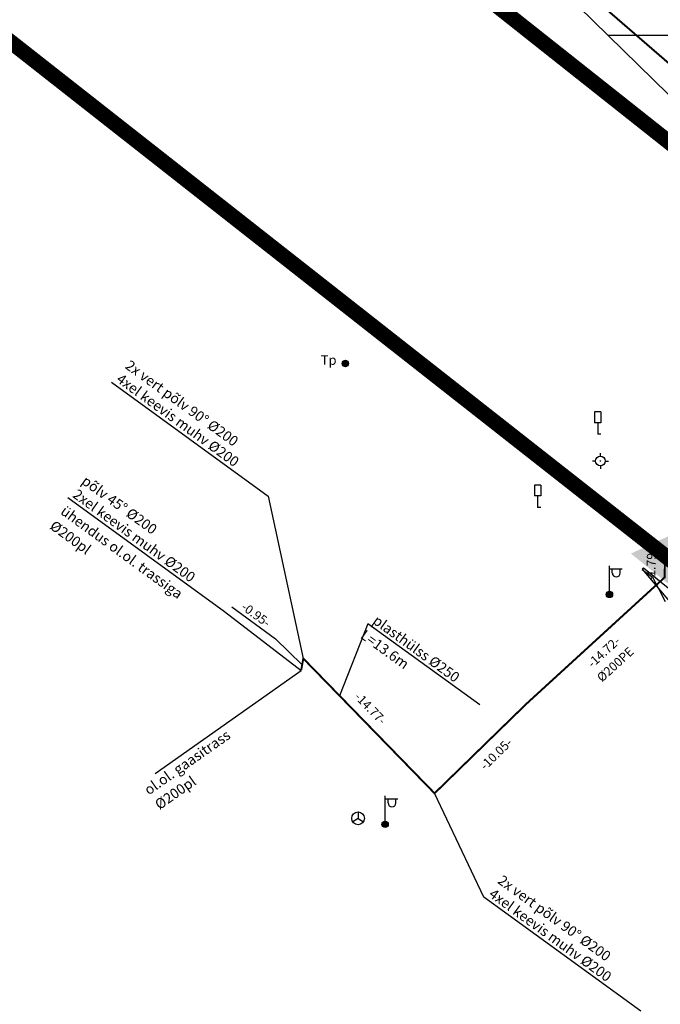
# Model space of a CAD drawing. Units: metres. Extents: x 548234 to 555000, y 6584162 to 6590000.
# Drawn here: x 551253 to 551303, y 6586457 to 6586534 of the extents above; entities that cross this region are included whole.
import ezdxf
from ezdxf.enums import TextEntityAlignment as Align

# ---------------------------------------------------------------- set-up
doc = ezdxf.new("R2010")
doc.units = ezdxf.units.M
for name, color, linetype in [('K-kergliiklus-plan', 51, 'Continuous'), ('K-raudteevöönd', 44, 'Continuous'), ('k-x-ref-tehno', 7, 'Continuous'), ('k-xref väo-jüri', 251, 'Continuous'), ('Krundipiirid$0$KRUNDIPIIRID', 37, 'Continuous'), ('Soodevahe magistraal EG-055_08-2$0$ALUSVORK', 7, 'Continuous'), ('Soodevahe magistraal EG-055_08-2$0$GTRASS', 4, 'Continuous'), ('Soodevahe magistraal EG-055_08-2$0$HÜLSS', 7, 'Continuous'), ('Soodevahe magistraal EG-055_08-2$0$joonside', 7, 'Continuous'), ('Soodevahe magistraal EG-055_08-2$0$LIIKLUS', 7, 'Continuous'), ('Soodevahe magistraal EG-055_08-2$0$POST', 7, 'Continuous'), ('Soodevahe magistraal EG-055_08-2$0$SIKAEV', 7, 'Continuous'), ('Soodevahe magistraal EG-055_08-2$0$Trassi andmed', 7, 'Continuous')]:
    doc.layers.add(name, color=color, linetype=linetype)
doc.styles.add('Soodevahe magistraal EG-055_08-2$0$romans', font='romans.shx')
doc.linetypes.add('Soodevahe magistraal EG-055_08-2$0$-G-', pattern='A,10,-1.5,["G",Soodevahe magistraal EG-055_08-2$0$romans,S=1.4,R=0,X=-0.7,Y=-0.7],-1.5,10,-3', length=26)
doc.linetypes.add('Soodevahe magistraal EG-055_08-2$0$KAITSETORU', pattern='A,0,[153,mkm.shx,S=0.3,R=0,X=0,Y=0],-3.6,[152,mkm.shx,S=0.3,R=0,X=0,Y=0]', length=3.6)

# ---------------------------------------------------------------- blocks, each defined once
blk = doc.blocks.new('_scheme')
at = {"layer": 'K-kergliiklus-plan', "ltscale": 0.05}
h = blk.add_hatch(color=41, dxfattribs=at)
edge = h.paths.add_edge_path()
edge.add_line((551355.188, 6586459.12), (551353.467, 6586456.934))
edge.add_arc((551351.109, 6586458.789), 3, 230.99651, 321.80768, ccw=False)
edge.add_line((551349.221, 6586456.458), (551303.555, 6586493.443))
edge.add_line((551303.555, 6586493.443), (551300.523, 6586492.038))
edge.add_line((551300.523, 6586492.038), (551398.137, 6586412.982))
edge.add_arc((551431.493, 6586454.169), 53, 230.99663, 243.21039)
edge.add_line((551407.605, 6586406.858), (551423.839, 6586398.661))
edge.add_line((551423.839, 6586398.661), (551424.388, 6586401.745))
edge.add_line((551424.388, 6586401.745), (551408.956, 6586409.536))
edge.add_arc((551431.492, 6586454.169), 50, 230.99651, 243.21039, ccw=False)
edge.add_line((551400.023, 6586415.314), (551355.05, 6586451.737))
edge.add_arc((551356.938, 6586454.069), 3, 141.80768, 230.99651, ccw=False)
edge.add_line((551354.58, 6586455.923), (551356.364, 6586458.189))
edge.add_line((551356.364, 6586458.189), (551355.188, 6586459.12))
blk = doc.blocks.new('Soodevahe magistraal EG-055_08-2$0$SPYMAR')
at = {"color": 0, "linetype": 'Continuous'}
for p, q in [((-0.75, 0), (-1.25, 0)), ((0, 0.75), (0, 1.25)), ((0.75, 0), (1.25, 0)), ((0, -0.75), (0, -1.25))]:
    blk.add_line(p, q, dxfattribs=at)
for radius in [0.75, 0.044]:
    blk.add_circle((0, 0), radius, dxfattribs=at)
blk = doc.blocks.new('Soodevahe magistraal EG-055_08-2$0$KBPOST')
at = {"color": 0, "linetype": 'Continuous', "const_width": 0.5, "flags": 128}
blk.add_lwpolyline([(-0.25, 0, 1), (0.25, 0, 1)], format="xyb", close=True, dxfattribs=at)
at = {"color": 0, "linetype": 'Continuous'}
blk.add_circle((0, 0), 0.5, dxfattribs=at)
at = {"color": 0, "linetype": 'Continuous', "style": 'Soodevahe magistraal EG-055_08-2$0$romans'}
blk.add_text('Tp', height=1.5, dxfattribs=at).set_placement((-2.63, 0.35), align=Align.MIDDLE)
blk = doc.blocks.new('Soodevahe magistraal EG-055_08-2$0$LIIKLM')
at = {"color": 0, "linetype": 'Continuous', "flags": 128}
for points in [[(-0.5, 3.5), (-0.5, 1.8)], [(0.5, 3.5), (-0.5, 3.5)], [(0.5, 3.5), (0.5, 1.8)], [(0.5, 1.8), (-0.5, 1.8)], [(0, 1.8), (0, 0)], [(0.5, 0), (0, 0)]]:
    blk.add_lwpolyline(points, dxfattribs=at)
blk = doc.blocks.new('Soodevahe magistraal EG-055_08-2$0$SIKAEV')
at = {"color": 0, "linetype": 'Continuous'}
for p, q in [((0, 0), (-0.83, -0.55)), ((0, 1), (0, 0)), ((0, 0), (0.83, -0.55))]:
    blk.add_line(p, q, dxfattribs=at)
blk.add_circle((0, 0), 1, dxfattribs=at)
blk = doc.blocks.new('Soodevahe magistraal EG-055_08-2$0$MEPOST')
at = {"color": 0, "linetype": 'Continuous', "const_width": 0.5}
blk.add_lwpolyline([(-0.25, 0, 1), (0.25, 0, 1)], format="xyb", close=True, dxfattribs=at)
at = {"color": 0}
blk.add_circle((0, 0), 0.5, dxfattribs=at)
blk = doc.blocks.new('Soodevahe magistraal EG-055_08-2$0$VAPOST')
at = {"color": 0}
for p, q in [((0, 0.5), (0, 4.5)), ((0, 4), (2, 4)), ((0.45, 3.36), (0.45, 4)), ((1.68, 3.36), (1.68, 4))]:
    blk.add_line(p, q, dxfattribs=at)
blk.add_arc((1.07, 3.36), 0.613, 180, 0, dxfattribs=at)
blk = doc.blocks.new('Soodevahe magistraal EG-055_08-2')
at = {"layer": 'Soodevahe magistraal EG-055_08-2$0$GTRASS', "color": 7, "linetype": 'Soodevahe magistraal EG-055_08-2$0$-G-', "const_width": 0.15, "flags": 128}
blk.add_lwpolyline([(549036.609, 6586730.523), (549037.281, 6586734.597), (549052.18, 6586734.91), (549084.92, 6586734.36), (549144.85, 6586732.9), (549184.58, 6586733.23), (549232.244, 6586734.111), (549261.371, 6586735.064), (549259.408, 6586761.142), (549275.03, 6586762.82), (549275.84, 6586762.42), (549324.32, 6586766.04), (549419.17, 6586777.01), (549429.52, 6586778.575), (549441.499, 6586780.592), (549462.529, 6586782.201), (549482.648, 6586783.76), (549495.91, 6586786.28), (549495.91, 6586786.28), (549511.49, 6586788.16), (549523.57, 6586788.77), (549608.5, 6586803.49), (549642.21, 6586809.57), (549644.49, 6586813.43), (549727.33, 6586833.01), (549758.53, 6586839.85), (549775.03, 6586843.85), (549805.02, 6586849.92), (549830.75, 6586855.74), (549854.83, 6586861.07), (549877.99, 6586866.34), (549901.13, 6586871.59), (549936.33, 6586878.54), (549962.05, 6586881.49), (549980.751, 6586884.938), (549988.469, 6586887.022), (550025.4, 6586894.61), (550126.35, 6586919.08), (550220.29, 6586933.29), (550310.312, 6586939.956), (550343.418, 6586940.409), (550387.653, 6586937.023), (550423.502, 6586933.94), (550436.918, 6586932.513), (550470.883, 6586928.672), (550494.376, 6586925.286), (550545.558, 6586916.312), (550582.006, 6586910.447), (550592.744, 6586909.284), (550603.48, 6586907.769), (550657.464, 6586898.143), (550732.319, 6586881.218), (550800.031, 6586862.544), (550807.38, 6586860.15), (550854.5, 6586842.25), (550904.393, 6586819.561), (550959.986, 6586789.26), (551018.402, 6586749.682), (551035, 6586738.28), (551220.59, 6586596.68), (551272.59, 6586557.28), (551308.23, 6586526.43), (551321.82, 6586514.91), (551326.61, 6586508.92), (551326.79, 6586508.73), (551327.34, 6586509.11), (551327.86, 6586509.49), (551328.95, 6586510.27), (551328.95, 6586510.27)], dxfattribs=at)
at = {"layer": 'Soodevahe magistraal EG-055_08-2$0$GTRASS', "color": 1, "linetype": 'Soodevahe magistraal EG-055_08-2$0$-G-', "const_width": 0.15, "flags": 128}
blk.add_lwpolyline([(551274.65, 6586482.87), (551274.82, 6586483.8), (551285.118, 6586473.217), (551292.313, 6586480.231), (551303.172, 6586490.171), (551303.201, 6586491.975), (551325.73, 6586507.97), (551325.73, 6586507.97), (551326.17, 6586508.26), (551326.79, 6586508.73)], dxfattribs=at)
at = {"layer": 'Soodevahe magistraal EG-055_08-2$0$GTRASS', "color": 3, "linetype": 'Soodevahe magistraal EG-055_08-2$0$-G-', "flags": 128}
blk.add_lwpolyline([(551263.187, 6586474.761), (551274.65, 6586482.87)], dxfattribs=at)
at = {"layer": 'Soodevahe magistraal EG-055_08-2$0$HÜLSS', "linetype": 'Soodevahe magistraal EG-055_08-2$0$KAITSETORU', "flags": 128}
blk.add_lwpolyline([(551275.14, 6586483.472), (551284.621, 6586473.728)], dxfattribs=at)
at = {"layer": 'Soodevahe magistraal EG-055_08-2$0$joonside', "flags": 128}
blk.add_lwpolyline([(551269.212, 6586487.855), (551272.643, 6586485.35), (551274.73, 6586483.31)], dxfattribs=at)
at = {"layer": 'Soodevahe magistraal EG-055_08-2$0$Trassi andmed', "flags": 128}
for points in [[(551259.771, 6586505.496), (551272.069, 6586496.547), (551274.82, 6586483.8)], [(551256.343, 6586496.434), (551268.641, 6586487.486), (551274.65, 6586482.87)], [(551288.661, 6586480.151), (551279.889, 6586486.534), (551277.666, 6586480.876)], [(551301.295, 6586456.124), (551288.997, 6586465.072), (551285.118, 6586473.217)]]:
    blk.add_lwpolyline(points, dxfattribs=at)
at = {"layer": 'Soodevahe magistraal EG-055_08-2$0$ALUSVORK', "xscale": 0.5, "yscale": 0.5, "zscale": 0.5}
blk.add_blockref('Soodevahe magistraal EG-055_08-2$0$SPYMAR', (551298.13, 6586499.304), dxfattribs=at)
at = {"layer": 'Soodevahe magistraal EG-055_08-2$0$LIIKLUS', "xscale": 0.5, "yscale": 0.5, "zscale": 0.5}
for p in [(551297.92, 6586501.41), (551293.2, 6586495.66)]:
    blk.add_blockref('Soodevahe magistraal EG-055_08-2$0$LIIKLM', p, dxfattribs=at)
at = {"layer": 'Soodevahe magistraal EG-055_08-2$0$POST', "xscale": 0.5, "yscale": 0.5, "zscale": 0.5}
for name, p in [('Soodevahe magistraal EG-055_08-2$0$KBPOST', (551278.12, 6586506.96)), ('Soodevahe magistraal EG-055_08-2$0$VAPOST', (551298.84, 6586488.83)), ('Soodevahe magistraal EG-055_08-2$0$MEPOST', (551298.84, 6586488.83)), ('Soodevahe magistraal EG-055_08-2$0$VAPOST', (551281.24, 6586470.78)), ('Soodevahe magistraal EG-055_08-2$0$MEPOST', (551281.24, 6586470.78))]:
    blk.add_blockref(name, p, dxfattribs=at)
at = {"layer": 'Soodevahe magistraal EG-055_08-2$0$SIKAEV', "xscale": 0.5, "yscale": 0.5, "zscale": 0.5}
blk.add_blockref('Soodevahe magistraal EG-055_08-2$0$SIKAEV', (551279.12, 6586471.25), dxfattribs=at)
at = {"layer": 'Soodevahe magistraal EG-055_08-2$0$GTRASS', "color": 7, "style": 'Soodevahe magistraal EG-055_08-2$0$romans'}
blk.add_text('%%c200PE', height=0.7, rotation=42.469, dxfattribs=at).set_placement((551299.296, 6586483.332), align=Align.MIDDLE_CENTER)
at = {"layer": 'Soodevahe magistraal EG-055_08-2$0$GTRASS', "color": 7, "linetype": 'Soodevahe magistraal EG-055_08-2$0$-G-', "style": 'Soodevahe magistraal EG-055_08-2$0$romans'}
for s, p in [('ol.ol. gaasitrass', (551262.697, 6586473.044)), ('%%C200pl', (551263.534, 6586471.895))]:
    blk.add_text(s, height=0.8, rotation=35.04515, dxfattribs=at).set_placement(p)
at = {"layer": 'Soodevahe magistraal EG-055_08-2$0$joonside', "style": 'Soodevahe magistraal EG-055_08-2$0$romans'}
for s, rotation, p in [('-1.79-', 88.28624, (551302.106, 6586491.156)), ('-0.95-', 324, (551271.107, 6586487.25)), ('-14.72-', 42.469, (551298.392, 6586484.31)), ('-14.77-', 314.21956, (551280.088, 6586479.891)), ('-10.05-', 44.26792, (551289.94, 6586476.305))]:
    blk.add_text(s, height=0.7, rotation=rotation, dxfattribs=at).set_placement(p, align=Align.MIDDLE_CENTER)
at = {"layer": 'Soodevahe magistraal EG-055_08-2$0$Trassi andmed', "style": 'Soodevahe magistraal EG-055_08-2$0$romans'}
for s, p in [('2x vert põlv 90%%D %%C200', (551260.776, 6586506.638)), ('4xel keevis muhv %%C200', (551260.083, 6586505.575)), ('põlv 45%%D %%C200', (551257.348, 6586497.577)), ('2xel keevis muhv %%C200', (551256.655, 6586496.514)), ('ühendus ol.ol. trassiga', (551255.701, 6586495.2)), ('%%C200pl', (551254.86, 6586494.045)), ('plasthülss %%C250', (551280.2, 6586486.613)), ('L=13.6m', (551279.237, 6586485.461)), ('2x vert põlv 90%%D %%C200', (551290.002, 6586466.214)), ('4xel keevis muhv %%C200', (551289.309, 6586465.152))]:
    blk.add_text(s, height=0.8, rotation=323.95929, dxfattribs=at).set_placement(p)
blk = doc.blocks.new('A$C4F303AB7')
at = {"layer": 'k-xref väo-jüri'}
blk.add_line((0.022, 2328.764), (0.115, 2328.879), dxfattribs=at)
at = {"layer": 'k-xref väo-jüri', "flags": 128}
for points in [[(0, 2328.737), (0.812, 2328.151)], [(0.022, 2328.764), (3.316, 2324.887)], [(0.115, 2328.879), (4, 2325.732), (7.886, 2322.585), (11.771, 2319.438), (15.657, 2316.291), (19.542, 2313.144), (23.428, 2309.997), (27.313, 2306.851), (31.199, 2303.704), (35.084, 2300.557), (38.97, 2297.41), (42.855, 2294.263)], [(0.115, 2328.879), (0.892, 2328.249), (1.669, 2327.62)], [(0.812, 2328.151), (1.323, 2327.193), (1.827, 2326.227)]]:
    blk.add_lwpolyline(points, dxfattribs=at)

msp = doc.modelspace()

# ---------------------------------------------------------------- hatches: boundary and pattern name
at = {"layer": 'K-raudteevöönd'}
h = msp.add_hatch(dxfattribs=at)
h.set_pattern_fill('ANSI31', color=256, scale=1.5, angle=135, style=0)
h.paths.add_polyline_path([(552146.717, 6585837.599), (552142.747, 6585848.189), (552136.832, 6585867.866), (552132.236, 6585884.616), (552126.045, 6585906.351), (552121.031, 6585926.221), (552116.919, 6585946.857), (552113.547, 6585968.761), (552109.546, 6585993.675), (552105.182, 6586036.31), (552102.692, 6586114.016), (552103.531, 6586151.671), (552106.532, 6586192.721), (552108.319, 6586209.63), (552112.488, 6586243.861), (552126.797, 6586344.269), (552140.558, 6586452.564), (552146.352, 6586499.502), (552167.911, 6586655.202), (552196.242, 6586865.134), (552226.109, 6587090.104), (552259.115, 6587342.306), (552278.271, 6587481.369), (552293.046, 6587587.791), (552300.003, 6587653.011), (552300.196, 6587660.082), (552300.29, 6587670.316), (552300.27, 6587679.632), (552300.25, 6587689.657), (552300.162, 6587701.063), (552300.032, 6587714.445), (552299.945, 6587725.697), (552298.642, 6587771.496), (552291.747, 6587839.324), (552260.401, 6587803.21), (552231.006, 6587776.944), (552221.903, 6587770.446), (552187.675, 6587745.546), (552167.298, 6587735.054), (552156.453, 6587730.743), (552119.796, 6587717.144), (552082.997, 6587705.932), (552071.999, 6587703.324), (552055.866, 6587701.332), (552048.915, 6587700.943), (552033.019, 6587698.734), (552002.653, 6587698.76), (551982.382, 6587699.614), (551952.776, 6587703.139), (551919.706, 6587710.328), (551884.679, 6587721.565), (551856.502, 6587732.691), (551760.956, 6587774.498), (551735.885, 6587785.519), (551704.774, 6587798.934), (551679.042, 6587809.481), (551625.064, 6587827.04), (551591.503, 6587834.698), (551558.925, 6587840.256), (551543.783, 6587841.943), (551528.64, 6587843.63), (551502.141, 6587845.747), (551387.263, 6587851.964), (551346.009, 6587854.245), (551286.657, 6587857.533), (551203.71, 6587862.09), (551146.642, 6587865.204), (551099.232, 6587867.829), (551077.755, 6587869.641), (551055.982, 6587871.153), (551020.756, 6587875.502), (550984.919, 6587880.349), (550948.553, 6587887.698), (550888.369, 6587902.759), (550859.613, 6587910.681), (550826.983, 6587919.014), (550776.413, 6587930.196), (550744.83, 6587936.185), (550721.831, 6587939.933), (550702.865, 6587942.503), (550675.685, 6587944.468), (550633.16, 6587943.957), (550594.561, 6587941.732), (550576.099, 6587939.517), (550548.351, 6587934.561), (550506.277, 6587924.927), (550477.92, 6587916.167), (550426.711, 6587896.304), (550388.568, 6587878.052), (550300.589, 6587838.485), (550189.731, 6587787.507), (550114.643, 6587753.291), (550020.756, 6587710.452), (549979.244, 6587801.428), (550073.177, 6587844.289), (550148.109, 6587878.433), (550259.191, 6587929.515), (550346.472, 6587968.768), (550386.989, 6587988.156), (550445.04, 6588010.673), (550480.323, 6588021.573), (550528.389, 6588032.579), (550561.341, 6588038.463), (550585.719, 6588041.388), (550629.68, 6588043.923), (550678.695, 6588044.512), (550713.195, 6588042.017), (550736.589, 6588038.847), (550762.19, 6588034.675), (550796.527, 6588028.164), (550850.157, 6588016.306), (550885.267, 6588007.339), (550913.791, 6587999.481), (550970.607, 6587985.262), (551001.541, 6587979.011), (551033.584, 6587974.678), (551065.578, 6587970.727), (551085.005, 6587969.379), (551104.768, 6587967.676), (551151.875, 6587965.067), (551209.589, 6587961.918), (551292.555, 6587957.36), (551350.804, 6587954.132), (551396.767, 6587951.591), (551429.259, 6587949.792), (551466.135, 6587947.749), (551508.447, 6587945.562), (551538.161, 6587943.188), (551572.882, 6587939.32), (551611.051, 6587932.808), (551650.624, 6587923.777), (551682.564, 6587914.167), (551714.506, 6587903.02), (551743.539, 6587891.119), (551801.33, 6587865.986), (551894.724, 6587825.112), (551918.352, 6587815.782), (551945.661, 6587807.021), (551969.346, 6587801.872), (551990.41, 6587799.364), (552006.864, 6587798.671), (552039.225, 6587800.557), (552046.934, 6587800.988), (552054.281, 6587801.896), (552056.863, 6587802.508), (552087.804, 6587811.936), (552120.587, 6587824.097), (552125.842, 6587826.186), (552135.065, 6587830.934), (552163.437, 6587851.574), (552168.454, 6587855.156), (552189.039, 6587873.55), (552214.465, 6587902.03), (552233.848, 6587935.937), (552245.49, 6587964.697), (552246.979, 6587968.187), (552250.75, 6587981.259), (552255.757, 6588008.108), (552259.284, 6588040.655), (552258.761, 6588095.845), (552258.391, 6588174.525), (552250.349, 6588254.381), (552247.567, 6588296.963), (552246.989, 6588331.663), (552247.736, 6588360.837), (552250.611, 6588388.74), (552254.599, 6588432.929), (552263.679, 6588481.049), (552274.226, 6588519.005), (552286.37, 6588560.064), (552307.302, 6588611.812), (552317.041, 6588635.641), (552327.788, 6588657.964), (552354.635, 6588703.823), (552359.909, 6588713.95), (552364.758, 6588723.328), (552399.365, 6588777.148), (552454.027, 6588861.052), (552527.892, 6588975.878), (552585.559, 6589064.895), (552616.715, 6589113.595), (552639.222, 6589154.395), (552656.845, 6589190.756), (552663.006, 6589210.098), (552670.288, 6589232.274), (552676.026, 6589265.875), (552679.679, 6589296.806), (552680.686, 6589330.019), (552677.018, 6589373.048), (552670.339, 6589401.636), (552658.317, 6589439.178), (552653.571, 6589453.024), (552642.336, 6589476.825), (552630.567, 6589497.839), (552610.422, 6589526.84), (552579.485, 6589565.836), (552551.571, 6589600.444), (552516.444, 6589643.605), (552480.229, 6589685.902), (552444.948, 6589731.35), (552418.189, 6589772.819), (552400.883, 6589804.765), (552395.38, 6589816.507), (552385.582, 6589841.147), (552380.843, 6589854.976), (552374.351, 6589876.752), (552365.234, 6589916.098), (552359.435, 6589948.515), (552356.149, 6589985.221), (552356.22, 6589999.425), (552356.22, 6590000), (552456.22, 6590000), (552456.22, 6589999.175), (552456.171, 6589989.439), (552458.645, 6589961.805), (552463.226, 6589936.202), (552471.069, 6589902.348), (552476.097, 6589885.484), (552479.398, 6589875.853), (552487.2, 6589856.233), (552490.197, 6589849.835), (552504.291, 6589823.821), (552526.612, 6589789.23), (552557.751, 6589749.118), (552593.216, 6589707.695), (552629.269, 6589663.396), (552657.575, 6589628.304), (552690.738, 6589586.5), (552715.453, 6589550.921), (552731.284, 6589522.655), (552746.369, 6589490.696), (552753.243, 6589470.642), (552766.801, 6589428.304), (552776.042, 6589388.752), (552780.814, 6589332.761), (552779.501, 6589289.414), (552775.034, 6589251.585), (552767.612, 6589208.126), (552758.154, 6589179.322), (552749.955, 6589153.584), (552728.058, 6589108.405), (552702.705, 6589062.445), (552669.641, 6589010.765), (552611.908, 6588921.642), (552537.973, 6588806.708), (552483.315, 6588722.812), (552451.422, 6588673.212), (552448.671, 6588667.89), (552442.185, 6588655.437), (552416.132, 6588610.936), (552408.459, 6588594.999), (552399.938, 6588574.148), (552380.89, 6588527.056), (552370.354, 6588491.435), (552361.161, 6588458.351), (552353.761, 6588419.131), (552350.149, 6588379.12), (552347.604, 6588354.423), (552347.011, 6588331.217), (552347.513, 6588301.057), (552350.031, 6588262.519), (552361.568, 6588144.759), (552375.84, 6588001.655), (552389.627, 6587865.248), (552398.498, 6587777.984), (552399.935, 6587727.503), (552400.028, 6587715.315), (552400.158, 6587701.937), (552400.25, 6587690.143), (552400.27, 6587679.828), (552400.29, 6587669.964), (552400.184, 6587658.258), (552399.857, 6587646.329), (552392.314, 6587575.609), (552377.329, 6587467.671), (552358.225, 6587328.994), (552325.251, 6587077.036), (552295.358, 6586851.866), (552266.989, 6586641.658), (552245.508, 6586486.518), (552239.782, 6586440.136), (552225.903, 6586330.911), (552211.632, 6586230.759), (552207.681, 6586198.33), (552206.148, 6586183.819), (552203.449, 6586146.909), (552202.728, 6586114.504), (552205.018, 6586043.01), (552208.734, 6586006.705), (552212.333, 6585984.299), (552215.421, 6585964.243), (552218.609, 6585948.239), (552222.635, 6585932.289), (552228.544, 6585911.544), (552232.948, 6585895.494), (552237.553, 6585880.171), (552245.352, 6585859.371), (552250.519, 6585842.674), (552264.977, 6585809.203), (552287.487, 6585761.688), (552307.255, 6585727.954), (552314.482, 6585714.328), (552324.759, 6585698.809), (552334.82, 6585683.54), (552345.224, 6585666.627), (552355.365, 6585653.479), (552379.617, 6585623.508), (552392.514, 6585608.855), (552404.452, 6585596.47), (552416.231, 6585583.608), (552446.463, 6585556.98), (552602.828, 6585405.744), (552705.252, 6585306.378), (552793.113, 6585218.468), (552925.509, 6585091.467), (552980.065, 6585034.621), (552868.062, 6584964.105), (552764.265, 6585064.76), (552662.566, 6585168.426), (552571.892, 6585265.758), (552570.43, 6585267.446), (552550.441, 6585283.436), (552544.45, 6585286.436), (552523.206, 6585293.923), (552520.049, 6585294.867), (552495.606, 6585298.733), (552486.83, 6585299.074), (552472.2, 6585299.137), (552461.512, 6585298.813), (552444.913, 6585298.531), (552424.057, 6585298.983), (552408.616, 6585301.07), (552395.719, 6585304.534), (552383.198, 6585307.82), (552363.632, 6585316.024), (552356.018, 6585319.083), (552351.609, 6585320.848), (552340.351, 6585324.893), (552322.316, 6585332.879), (552303.678, 6585348.096), (552169.402, 6585461.117), (552233.798, 6585537.623), (552367.502, 6585425.084), (552375.124, 6585418.861), (552377.549, 6585417.787), (552387.111, 6585414.352), (552393.242, 6585411.897), (552401.608, 6585408.536), (552415.382, 6585402.76), (552421.381, 6585401.186), (552428.364, 6585399.31), (552431.863, 6585398.837), (552445.147, 6585398.549), (552385.649, 6585458.963), (552256.659, 6585591.015), (552136.981, 6585707.561), (551935.97, 6585905.622), (551720.432, 6586116.258), (551495.409, 6586339.541), (551378.931, 6586454.251), (551275.182, 6586555.793), (551173.13, 6586654.499), (551157.272, 6586667.416), (551146.09, 6586676.719), (551138.5, 6586682.824), (551020.711, 6586767.181), (551017.581, 6586769.069), (550966.764, 6586794.362), (550945.656, 6586804.848), (550930.543, 6586811.685), (550898.38, 6586826.918), (550832.751, 6586851.816), (550815.096, 6586857.717), (550807.067, 6586860.432), (550801.277, 6586862.316), (550779.174, 6586868.919), (550764.872, 6586873.077), (550750.842, 6586876.191), (550697.556, 6586887.639), (550620.134, 6586901.416), (550594.361, 6586904.69), (550502.183, 6586917.94), (550308.958, 6586943.59), (550136.153, 6586968.398), (549993.311, 6586987.679), (549829.521, 6587009.413), (549356.601, 6587074.517), (549357.036, 6587216.38), (549408.843, 6587208.508), (549428.32, 6587207.373), (549479.104, 6587206.946), (549544.865, 6587210.2), (549590.004, 6587214.501), (549607.659, 6587216.855), (549632.829, 6587221.279), (549675.664, 6587226.576), (549702.464, 6587228.083), (549733.177, 6587227.618), (549757.263, 6587225.299), (549850.629, 6587213.476), (550004.553, 6587190.742), (550080.675, 6587179.054), (550164.7, 6587166.953), (550177.485, 6587162.971), (550202.942, 6587153.242), (550206.7, 6587151.566), (550252.559, 6587139.928), (550304.538, 6587131.067), (550295.685, 6587046.039), (550515.877, 6587017), (550607.779, 6587003.79), (550635.206, 6587000.304), (550716.824, 6586985.781), (550772.178, 6586973.889), (550789.688, 6586970.003), (550807.446, 6586964.841), (550831.063, 6586957.784), (550838.553, 6586955.348), (550846.964, 6586952.503), (550866.349, 6586946.024), (550937.58, 6586919.002), (550972.557, 6586902.435), (550988.524, 6586895.212), (551011.256, 6586883.918), (551065.759, 6586856.791), (551075.729, 6586850.779), (551199, 6586762.496), (551209.41, 6586754.121), (551220.828, 6586744.624), (551239.59, 6586729.341), (551344.918, 6586627.467), (551448.989, 6586525.609), (551565.711, 6586410.659), (551790.596, 6586187.51), (552006.01, 6585976.998)])

# ---------------------------------------------------------------- linework, layer by layer
at = {"layer": 'K-raudteevöönd', "linetype": 'Continuous'}
msp.add_lwpolyline([(551720.432, 6586116.258), (551495.409, 6586339.541), (551378.931, 6586454.251), (551275.182, 6586555.793), (551173.13, 6586654.499), (551157.272, 6586667.416), (551146.09, 6586676.719), (551138.5, 6586682.824), (551020.711, 6586767.181), (551017.581, 6586769.069), (550966.764, 6586794.362), (550945.656, 6586804.848), (550930.543, 6586811.685), (550898.38, 6586826.918), (550832.751, 6586851.816), (550815.096, 6586857.717), (550807.067, 6586860.432), (550801.277, 6586862.316), (550779.174, 6586868.919), (550764.872, 6586873.077), (550750.842, 6586876.191), (550697.556, 6586887.639)], dxfattribs=at)
at = {"layer": 'Krundipiirid$0$KRUNDIPIIRID', "const_width": 1.2}
for points in [[(552026.23, 6585863.59), (551741.48, 6586142.29), (551512.81, 6586366.23), (551314.07, 6586515.97), (551137.23, 6586656.15), (550973.69, 6586774.27), (550906.72, 6586813.14), (550784.96, 6586860.43), (550624.19, 6586901.43), (550455.4, 6586931.02), (550339.13, 6586939.27), (550209.21, 6586930.06), (550139.57, 6586918.15), (549996.71, 6586888.05), (549631.36, 6586809.96)], [(549966, 6586858.69), (550002.2, 6586866.61), (550212.14, 6586908.24), (550283.41, 6586915.23), (550404.39, 6586914.03), (550619.83, 6586879.86), (550778.14, 6586839.5), (550896.79, 6586793.47), (551009.85, 6586717.52), (551042.11, 6586697.04), (551317.77, 6586480.42), (551386.52, 6586420.34), (551483.49, 6586353.23), (551714.03, 6586126.75), (551715.54, 6586128.28), (551948.81, 6585899.12)]]:
    msp.add_lwpolyline(points, dxfattribs=at)

# ---------------------------------------------------------------- block references
at = {"layer": 'k-x-ref-tehno', "ltscale": 10}
msp.add_blockref('Soodevahe magistraal EG-055_08-2', (0, 0), dxfattribs=at)
at = {"layer": 'k-xref väo-jüri'}
for name, p in [('_scheme', (0, 0)), ('A$C4F303AB7', (551301.395, 6584162.039))]:
    msp.add_blockref(name, p, dxfattribs=at)

doc.saveas('drawing.dxf')
